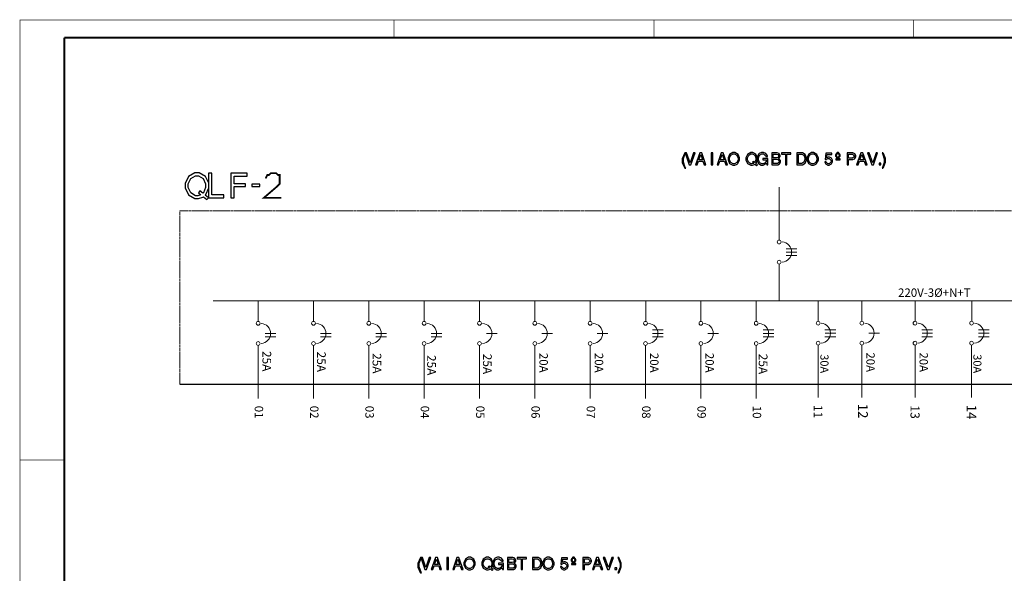
# Model space of a CAD drawing. Units: millimetres. Extents: x 2297 to 3319, y 791 to 1299.
# Drawn here: x 2297 to 2631, y 1112 to 1299 of the extents above; entities that cross this region are included whole.
import ezdxf

# ---------------------------------------------------------------- set-up
doc = ezdxf.new("R2010")
doc.units = ezdxf.units.MM
doc.linetypes.add('DASHED2', pattern=[0.375, 0.25, -0.125])
doc.layers.add('02-DIAGRAMA', color=3, linetype='Continuous', lineweight=20)
doc.styles.add('ROMANS', font='ROMANS9.SHX')
doc.styles.get("Standard").update_dxf_attribs({"font": 'arial.ttf'})

msp = doc.modelspace()

# ---------------------------------------------------------------- linework, layer by layer
msp.add_line((2351.37, 1175.8), (2782.15, 1175.8))
at = {"color": 0}
for points, const_width in [([(3319.38, 1299.38), (2297.11, 1299.38), (2297.11, 790.95)], 0.169), ([(2424.03, 1293.36), (2424.03, 1299.38)], 0.169), ([(2512.25, 1299.38), (2512.25, 1293.36)], 0.169), ([(2600.39, 1293.36), (2600.39, 1299.38)], 0.169), ([(2312.18, 1293.36), (3313.37, 1293.36)], 0.593), ([(2312.18, 1144.01), (2312.18, 796.96), (2312.18, 1293.36)], 0.593), ([(2380.47, 1245.61), (2381.07, 1246.8), (2381.66, 1246.8), (2382.26, 1247.4), (2384.06, 1247.4), (2384.65, 1246.8), (2385.25, 1246.8), (2385.25, 1243.82), (2384.06, 1242.63), (2379.88, 1239.05), (2385.85, 1239.05)], 0.597), ([(2297.11, 1150.11), (2312.18, 1150.11)], 0.169)]:
    msp.add_lwpolyline(points, dxfattribs=dict(at, const_width=const_width))
for points in [[(2522.7, 1254.31), (2522.56, 1254.13), (2521.8, 1252.32), (2521.8, 1251.71), (2521.8, 1251.05), (2522.56, 1249.28), (2522.7, 1249.11), (2523.01, 1249.11), (2522.88, 1249.3), (2522.25, 1251.1), (2522.25, 1251.71), (2522.25, 1252.35), (2522.88, 1254.11), (2523.01, 1254.31), (2522.7, 1254.31)], [(2524.78, 1250.27), (2526.18, 1254.31), (2525.63, 1254.31), (2524.52, 1250.89), (2523.33, 1254.31), (2522.78, 1254.31), (2524.23, 1250.27), (2524.78, 1250.27)], [(2528.88, 1251.49), (2529.3, 1250.27), (2529.87, 1250.27), (2528.45, 1254.31), (2527.79, 1254.31), (2526.35, 1250.27), (2526.9, 1250.27), (2527.32, 1251.49), (2528.88, 1251.49)], [(2528.74, 1251.93), (2527.45, 1251.93), (2528.12, 1253.76), (2528.74, 1251.93)], [(2532.19, 1254.31), (2531.67, 1254.31), (2531.67, 1250.27), (2532.19, 1250.27), (2532.19, 1254.31)], [(2536.17, 1251.49), (2536.59, 1250.27), (2537.16, 1250.27), (2535.74, 1254.31), (2535.08, 1254.31), (2533.64, 1250.27), (2534.18, 1250.27), (2534.61, 1251.49), (2536.17, 1251.49)], [(2536.03, 1251.93), (2534.74, 1251.93), (2535.4, 1253.76), (2536.03, 1251.93)], [(2539.34, 1254.38), (2538.99, 1254.38), (2537.93, 1253.79), (2537.4, 1252.64), (2537.4, 1252.27), (2537.4, 1251.88), (2537.93, 1250.73), (2538.99, 1250.14), (2539.35, 1250.14), (2539.66, 1250.14), (2540.52, 1250.5), (2540.6, 1250.58), (2540.71, 1250.66), (2541.3, 1251.84), (2541.3, 1252.23), (2541.3, 1252.62), (2540.76, 1253.79), (2539.69, 1254.38), (2539.34, 1254.38)], [(2539.34, 1253.92), (2539.61, 1253.92), (2540.39, 1253.47), (2540.79, 1252.55), (2540.79, 1252.24), (2540.79, 1251.94), (2540.39, 1251.05), (2539.61, 1250.6), (2539.35, 1250.6), (2539.09, 1250.6), (2538.31, 1251.05), (2537.92, 1251.96), (2537.92, 1252.27), (2537.92, 1252.56), (2538.31, 1253.47), (2539.09, 1253.92), (2539.34, 1253.92)], [(2547.33, 1250.27), (2546.81, 1250.7), (2546.9, 1250.8), (2547.38, 1251.9), (2547.38, 1252.27), (2547.38, 1252.66), (2546.83, 1253.8), (2545.77, 1254.38), (2545.42, 1254.38), (2545.07, 1254.38), (2544.01, 1253.79), (2543.47, 1252.64), (2543.47, 1252.27), (2543.47, 1251.88), (2544.01, 1250.73), (2545.07, 1250.14), (2545.42, 1250.14), (2545.68, 1250.14), (2546.4, 1250.38), (2546.48, 1250.43), (2547.07, 1249.95), (2547.33, 1250.27)], [(2545.93, 1251.41), (2545.67, 1251.1), (2546.08, 1250.76), (2546.02, 1250.73), (2545.57, 1250.6), (2545.42, 1250.6), (2545.16, 1250.6), (2544.38, 1251.05), (2543.99, 1251.96), (2543.99, 1252.27), (2543.99, 1252.56), (2544.39, 1253.47), (2545.16, 1253.92), (2545.42, 1253.92), (2545.68, 1253.92), (2546.46, 1253.47), (2546.86, 1252.57), (2546.86, 1252.27), (2546.86, 1251.95), (2546.49, 1251.09), (2546.42, 1251), (2545.93, 1251.41)], [(2550.84, 1252.4), (2549.16, 1252.4), (2549.16, 1251.95), (2550.38, 1251.95), (2550.38, 1251.84), (2550.38, 1251.62), (2550.02, 1250.94), (2549.34, 1250.6), (2549.12, 1250.6), (2548.86, 1250.6), (2548.15, 1250.94), (2548.1, 1251.02), (2548.03, 1251.08), (2547.67, 1251.97), (2547.67, 1252.28), (2547.67, 1252.57), (2548.06, 1253.47), (2548.83, 1253.92), (2549.09, 1253.92), (2549.38, 1253.92), (2550.23, 1253.21), (2550.25, 1253.09), (2550.78, 1253.09), (2550.74, 1253.29), (2550.23, 1254.04), (2549.37, 1254.38), (2549.09, 1254.38), (2548.79, 1254.38), (2547.96, 1254.05), (2547.88, 1253.99), (2547.76, 1253.9), (2547.15, 1252.66), (2547.15, 1252.25), (2547.15, 1251.87), (2547.66, 1250.73), (2548.67, 1250.14), (2549, 1250.14), (2549.35, 1250.14), (2550.29, 1250.68), (2550.38, 1250.8), (2550.51, 1250.25), (2550.84, 1250.25), (2550.84, 1252.4)], [(2552.21, 1250.27), (2554.03, 1250.27), (2554.25, 1250.27), (2554.86, 1250.56), (2554.91, 1250.61), (2554.96, 1250.66), (2555.22, 1251.23), (2555.22, 1251.43), (2555.22, 1251.67), (2554.61, 1252.35), (2554.48, 1252.4), (2554.58, 1252.45), (2555.05, 1253.07), (2555.05, 1253.29), (2555.05, 1253.47), (2554.77, 1253.98), (2554.72, 1254.03), (2554.67, 1254.08), (2554.05, 1254.31), (2553.85, 1254.31), (2552.21, 1254.31), (2552.21, 1250.27)], [(2552.72, 1252.57), (2552.72, 1253.86), (2553.72, 1253.86), (2553.87, 1253.86), (2554.27, 1253.74), (2554.31, 1253.71), (2554.34, 1253.69), (2554.53, 1253.33), (2554.53, 1253.21), (2554.53, 1253.09), (2554.34, 1252.74), (2554.31, 1252.72), (2554.27, 1252.69), (2553.86, 1252.57), (2553.72, 1252.57), (2552.72, 1252.57)], [(2557.37, 1253.86), (2558.7, 1253.86), (2558.7, 1254.31), (2555.53, 1254.31), (2555.53, 1253.86), (2556.86, 1253.86), (2556.86, 1250.27), (2557.37, 1250.27), (2557.37, 1253.86)], [(2560.77, 1250.27), (2562.33, 1250.27), (2562.63, 1250.27), (2563.53, 1250.81), (2563.97, 1251.93), (2563.97, 1252.29), (2563.97, 1252.66), (2563.53, 1253.77), (2562.63, 1254.31), (2562.33, 1254.31), (2560.77, 1254.31), (2560.77, 1250.27)], [(2561.28, 1250.73), (2561.28, 1253.86), (2562.23, 1253.86), (2562.46, 1253.86), (2563.14, 1253.46), (2563.46, 1252.58), (2563.46, 1252.29), (2563.46, 1252), (2563.14, 1251.12), (2562.46, 1250.73), (2562.23, 1250.73), (2561.28, 1250.73)], [(2566.07, 1254.38), (2565.72, 1254.38), (2564.67, 1253.79), (2564.13, 1252.64), (2564.13, 1252.27), (2564.13, 1251.88), (2564.67, 1250.73), (2565.72, 1250.14), (2566.08, 1250.14), (2566.39, 1250.14), (2567.25, 1250.5), (2567.33, 1250.58), (2567.44, 1250.66), (2568.03, 1251.84), (2568.03, 1252.23), (2568.03, 1252.62), (2567.49, 1253.79), (2566.42, 1254.38), (2566.07, 1254.38)], [(2566.07, 1253.92), (2566.34, 1253.92), (2567.12, 1253.47), (2567.52, 1252.55), (2567.52, 1252.24), (2567.52, 1251.94), (2567.12, 1251.05), (2566.34, 1250.6), (2566.08, 1250.6), (2565.82, 1250.6), (2565.04, 1251.05), (2564.65, 1251.96), (2564.65, 1252.27), (2564.65, 1252.56), (2565.04, 1253.47), (2565.82, 1253.92), (2566.07, 1253.92)], [(2572.63, 1254.2), (2570.6, 1254.2), (2570.31, 1252.06), (2570.76, 1252.06), (2570.82, 1252.13), (2571.32, 1252.43), (2571.48, 1252.43), (2571.69, 1252.43), (2572.34, 1251.72), (2572.34, 1251.49), (2572.34, 1251.26), (2571.69, 1250.58), (2571.48, 1250.58), (2571.28, 1250.58), (2570.71, 1251.12), (2570.68, 1251.23), (2570.19, 1251.23), (2570.2, 1251.16), (2570.4, 1250.65), (2570.43, 1250.61), (2570.48, 1250.54), (2571.24, 1250.14), (2571.49, 1250.14), (2571.73, 1250.14), (2572.46, 1250.53), (2572.84, 1251.3), (2572.84, 1251.55), (2572.84, 1251.79), (2572.48, 1252.5), (2571.8, 1252.86), (2571.57, 1252.86), (2571.39, 1252.86), (2570.9, 1252.66), (2570.84, 1252.62), (2571, 1253.72), (2572.63, 1253.72), (2572.63, 1254.2)], [(2574.65, 1254.38), (2574.45, 1254.38), (2573.86, 1253.68), (2573.86, 1253.45), (2573.86, 1253.2), (2574.45, 1252.48), (2574.65, 1252.48), (2574.84, 1252.48), (2575.43, 1253.18), (2575.43, 1253.42), (2575.43, 1253.67), (2574.84, 1254.38), (2574.65, 1254.38)], [(2574.65, 1254.09), (2574.76, 1254.09), (2575.12, 1253.59), (2575.12, 1253.42), (2575.12, 1253.26), (2574.76, 1252.77), (2574.65, 1252.77), (2574.53, 1252.77), (2574.18, 1253.26), (2574.18, 1253.45), (2574.18, 1253.6), (2574.53, 1254.09), (2574.65, 1254.09)], [(2578.31, 1251.99), (2579.57, 1251.99), (2579.77, 1251.99), (2580.3, 1252.23), (2580.36, 1252.27), (2580.41, 1252.33), (2580.7, 1252.93), (2580.7, 1253.13), (2580.7, 1253.35), (2580.38, 1254), (2579.69, 1254.31), (2579.46, 1254.31), (2577.79, 1254.31), (2577.79, 1250.27), (2578.31, 1250.27), (2578.31, 1251.99)], [(2578.31, 1252.44), (2578.31, 1253.86), (2579.38, 1253.86), (2579.57, 1253.86), (2580.17, 1253.32), (2580.17, 1253.16), (2580.17, 1252.97), (2579.57, 1252.44), (2579.38, 1252.44), (2578.31, 1252.44)], [(2583.56, 1251.49), (2583.97, 1250.27), (2584.55, 1250.27), (2583.13, 1254.31), (2582.46, 1254.31), (2581.02, 1250.27), (2581.57, 1250.27), (2582, 1251.49), (2583.56, 1251.49)], [(2583.41, 1251.93), (2582.13, 1251.93), (2582.79, 1253.76), (2583.41, 1251.93)], [(2586.75, 1250.27), (2588.15, 1254.31), (2587.6, 1254.31), (2586.48, 1250.89), (2585.3, 1254.31), (2584.74, 1254.31), (2586.19, 1250.27), (2586.75, 1250.27)], [(2589.95, 1249.11), (2590.09, 1249.28), (2590.85, 1251.1), (2590.85, 1251.71), (2590.85, 1252.35), (2590.09, 1254.13), (2589.95, 1254.31), (2589.65, 1254.31), (2589.76, 1254.11), (2590.4, 1252.31), (2590.4, 1251.71), (2590.4, 1251.05), (2589.76, 1249.3), (2589.65, 1249.11), (2589.95, 1249.11)], [(2552.72, 1250.73), (2552.72, 1252.12), (2553.98, 1252.12), (2554.12, 1252.12), (2554.48, 1251.96), (2554.52, 1251.93), (2554.55, 1251.89), (2554.71, 1251.54), (2554.71, 1251.43), (2554.71, 1251.3), (2554.55, 1250.96), (2554.52, 1250.93), (2554.48, 1250.89), (2554.11, 1250.73), (2553.98, 1250.73), (2552.72, 1250.73)], [(2575.38, 1252.23), (2573.93, 1252.23), (2573.93, 1251.95), (2575.38, 1251.95), (2575.38, 1252.23)], [(2589.28, 1250.84), (2588.71, 1250.84), (2588.71, 1250.27), (2589.28, 1250.27), (2589.28, 1250.84)], [(2361.06, 1239.09), (2359.99, 1239.97), (2360.19, 1240.16), (2361.16, 1242.43), (2361.16, 1243.17), (2361.16, 1243.97), (2360.06, 1246.3), (2357.9, 1247.5), (2357.18, 1247.5), (2356.43, 1247.5), (2354.27, 1246.28), (2353.17, 1243.94), (2353.17, 1243.17), (2353.17, 1242.38), (2354.27, 1240.04), (2356.43, 1238.82), (2357.18, 1238.82), (2357.7, 1238.82), (2359.17, 1239.32), (2359.34, 1239.42), (2360.54, 1238.42), (2361.06, 1239.09)], [(2358.2, 1241.4), (2357.68, 1240.78), (2358.52, 1240.08), (2358.4, 1240.04), (2357.45, 1239.76), (2357.16, 1239.76), (2356.63, 1239.76), (2355.04, 1240.68), (2354.24, 1242.55), (2354.24, 1243.17), (2354.24, 1243.77), (2355.04, 1245.63), (2356.63, 1246.55), (2357.18, 1246.55), (2357.7, 1246.55), (2359.29, 1245.63), (2360.12, 1243.79), (2360.12, 1243.17), (2360.12, 1242.52), (2359.37, 1240.75), (2359.22, 1240.59), (2358.2, 1241.4)], [(2362.18, 1247.35), (2361.11, 1247.35), (2361.11, 1239.09), (2366.26, 1239.09), (2366.26, 1240.04), (2362.18, 1240.04), (2362.18, 1247.35)], [(2369.76, 1242.87), (2373.7, 1242.87), (2373.7, 1243.79), (2369.76, 1243.79), (2369.76, 1246.43), (2374.24, 1246.43), (2374.24, 1247.35), (2368.7, 1247.35), (2368.7, 1239.09), (2369.76, 1239.09), (2369.76, 1242.87)], [(2378.49, 1243.73), (2375.77, 1243.73), (2375.77, 1242.91), (2378.49, 1242.91), (2378.49, 1243.73)], [(2433.01, 1117.04), (2432.88, 1116.86), (2432.11, 1115.05), (2432.11, 1114.44), (2432.11, 1113.79), (2432.88, 1112.01), (2433.01, 1111.84), (2433.32, 1111.84), (2433.2, 1112.04), (2432.56, 1113.83), (2432.56, 1114.44), (2432.56, 1115.09), (2433.2, 1116.85), (2433.32, 1117.04), (2433.01, 1117.04)], [(2435.1, 1113.01), (2436.5, 1117.04), (2435.95, 1117.04), (2434.83, 1113.63), (2433.65, 1117.04), (2433.09, 1117.04), (2434.54, 1113.01), (2435.1, 1113.01)], [(2439.19, 1114.22), (2439.61, 1113.01), (2440.19, 1113.01), (2438.77, 1117.04), (2438.1, 1117.04), (2436.66, 1113.01), (2437.21, 1113.01), (2437.64, 1114.22), (2439.19, 1114.22)], [(2439.05, 1114.66), (2437.77, 1114.66), (2438.43, 1116.5), (2439.05, 1114.66)], [(2442.5, 1117.04), (2441.98, 1117.04), (2441.98, 1113.01), (2442.5, 1113.01), (2442.5, 1117.04)], [(2446.48, 1114.22), (2446.9, 1113.01), (2447.48, 1113.01), (2446.06, 1117.04), (2445.39, 1117.04), (2443.95, 1113.01), (2444.5, 1113.01), (2444.93, 1114.22), (2446.48, 1114.22)], [(2446.34, 1114.66), (2445.05, 1114.66), (2445.72, 1116.5), (2446.34, 1114.66)], [(2449.66, 1117.12), (2449.3, 1117.12), (2448.25, 1116.52), (2447.71, 1115.38), (2447.71, 1115), (2447.71, 1114.61), (2448.25, 1113.47), (2449.31, 1112.88), (2449.66, 1112.88), (2449.98, 1112.88), (2450.83, 1113.24), (2450.92, 1113.31), (2451.03, 1113.4), (2451.61, 1114.58), (2451.61, 1114.96), (2451.61, 1115.35), (2451.08, 1116.52), (2450.01, 1117.12), (2449.66, 1117.12)], [(2449.66, 1116.65), (2449.92, 1116.65), (2450.71, 1116.2), (2451.1, 1115.28), (2451.1, 1114.98), (2451.1, 1114.67), (2450.7, 1113.79), (2449.92, 1113.34), (2449.66, 1113.34), (2449.4, 1113.34), (2448.62, 1113.79), (2448.23, 1114.7), (2448.23, 1115), (2448.23, 1115.29), (2448.62, 1116.2), (2449.4, 1116.65), (2449.66, 1116.65)], [(2457.64, 1113.01), (2457.12, 1113.43), (2457.21, 1113.53), (2457.69, 1114.64), (2457.69, 1115), (2457.69, 1115.39), (2457.15, 1116.53), (2456.09, 1117.12), (2455.74, 1117.12), (2455.38, 1117.12), (2454.32, 1116.52), (2453.79, 1115.38), (2453.79, 1115), (2453.79, 1114.61), (2454.32, 1113.47), (2455.38, 1112.88), (2455.74, 1112.88), (2456, 1112.88), (2456.71, 1113.12), (2456.8, 1113.17), (2457.38, 1112.68), (2457.64, 1113.01)], [(2456.24, 1114.14), (2455.99, 1113.83), (2456.4, 1113.5), (2456.34, 1113.47), (2455.88, 1113.34), (2455.73, 1113.34), (2455.47, 1113.34), (2454.69, 1113.79), (2454.31, 1114.7), (2454.31, 1115), (2454.31, 1115.29), (2454.7, 1116.2), (2455.48, 1116.65), (2455.74, 1116.65), (2455.99, 1116.65), (2456.78, 1116.2), (2457.18, 1115.3), (2457.18, 1115), (2457.18, 1114.68), (2456.81, 1113.82), (2456.74, 1113.74), (2456.24, 1114.14)], [(2461.15, 1115.14), (2459.47, 1115.14), (2459.47, 1114.68), (2460.7, 1114.68), (2460.7, 1114.58), (2460.7, 1114.36), (2460.34, 1113.68), (2459.65, 1113.34), (2459.43, 1113.34), (2459.17, 1113.34), (2458.47, 1113.68), (2458.41, 1113.75), (2458.34, 1113.81), (2457.98, 1114.71), (2457.98, 1115.02), (2457.98, 1115.3), (2458.37, 1116.2), (2459.14, 1116.65), (2459.4, 1116.65), (2459.69, 1116.65), (2460.54, 1115.95), (2460.57, 1115.83), (2461.1, 1115.83), (2461.06, 1116.02), (2460.54, 1116.77), (2459.69, 1117.12), (2459.41, 1117.12), (2459.11, 1117.12), (2458.27, 1116.79), (2458.2, 1116.73), (2458.08, 1116.63), (2457.47, 1115.39), (2457.47, 1114.99), (2457.47, 1114.6), (2457.98, 1113.47), (2458.98, 1112.88), (2459.32, 1112.88), (2459.66, 1112.88), (2460.6, 1113.41), (2460.7, 1113.53), (2460.83, 1112.98), (2461.15, 1112.98), (2461.15, 1115.14)], [(2462.52, 1113.01), (2464.34, 1113.01), (2464.56, 1113.01), (2465.17, 1113.29), (2465.23, 1113.35), (2465.27, 1113.4), (2465.54, 1113.97), (2465.54, 1114.16), (2465.54, 1114.41), (2464.93, 1115.09), (2464.8, 1115.14), (2464.89, 1115.18), (2465.36, 1115.8), (2465.36, 1116.02), (2465.36, 1116.2), (2465.09, 1116.71), (2465.04, 1116.76), (2464.98, 1116.81), (2464.37, 1117.04), (2464.16, 1117.04), (2462.52, 1117.04), (2462.52, 1113.01)], [(2463.04, 1115.3), (2463.04, 1116.59), (2464.03, 1116.59), (2464.18, 1116.59), (2464.58, 1116.47), (2464.62, 1116.45), (2464.66, 1116.42), (2464.84, 1116.07), (2464.84, 1115.95), (2464.84, 1115.83), (2464.66, 1115.48), (2464.62, 1115.45), (2464.58, 1115.42), (2464.17, 1115.3), (2464.03, 1115.3), (2463.04, 1115.3)], [(2467.69, 1116.59), (2469.01, 1116.59), (2469.01, 1117.04), (2465.85, 1117.04), (2465.85, 1116.59), (2467.17, 1116.59), (2467.17, 1113.01), (2467.69, 1113.01), (2467.69, 1116.59)], [(2471.08, 1113.01), (2472.64, 1113.01), (2472.94, 1113.01), (2473.85, 1113.54), (2474.29, 1114.66), (2474.29, 1115.03), (2474.29, 1115.39), (2473.85, 1116.51), (2472.94, 1117.04), (2472.64, 1117.04), (2471.08, 1117.04), (2471.08, 1113.01)], [(2471.6, 1113.47), (2471.6, 1116.59), (2472.55, 1116.59), (2472.77, 1116.59), (2473.46, 1116.19), (2473.77, 1115.32), (2473.77, 1115.03), (2473.77, 1114.73), (2473.46, 1113.86), (2472.77, 1113.47), (2472.55, 1113.47), (2471.6, 1113.47)], [(2476.39, 1117.12), (2476.03, 1117.12), (2474.98, 1116.52), (2474.44, 1115.38), (2474.44, 1115), (2474.44, 1114.61), (2474.98, 1113.47), (2476.04, 1112.88), (2476.39, 1112.88), (2476.71, 1112.88), (2477.56, 1113.24), (2477.65, 1113.31), (2477.76, 1113.4), (2478.34, 1114.58), (2478.34, 1114.96), (2478.34, 1115.35), (2477.81, 1116.52), (2476.74, 1117.12), (2476.39, 1117.12)], [(2476.39, 1116.65), (2476.65, 1116.65), (2477.44, 1116.2), (2477.83, 1115.28), (2477.83, 1114.98), (2477.83, 1114.67), (2477.43, 1113.79), (2476.65, 1113.34), (2476.39, 1113.34), (2476.13, 1113.34), (2475.35, 1113.79), (2474.96, 1114.7), (2474.96, 1115), (2474.96, 1115.29), (2475.35, 1116.2), (2476.13, 1116.65), (2476.39, 1116.65)], [(2482.95, 1116.93), (2480.92, 1116.93), (2480.63, 1114.79), (2481.08, 1114.79), (2481.13, 1114.87), (2481.63, 1115.16), (2481.8, 1115.16), (2482.01, 1115.16), (2482.66, 1114.45), (2482.66, 1114.22), (2482.66, 1113.99), (2482.01, 1113.31), (2481.8, 1113.31), (2481.59, 1113.31), (2481.02, 1113.86), (2480.99, 1113.97), (2480.5, 1113.97), (2480.52, 1113.9), (2480.71, 1113.39), (2480.74, 1113.35), (2480.79, 1113.28), (2481.55, 1112.88), (2481.81, 1112.88), (2482.05, 1112.88), (2482.77, 1113.27), (2483.15, 1114.03), (2483.15, 1114.28), (2483.15, 1114.53), (2482.8, 1115.23), (2482.11, 1115.6), (2481.88, 1115.6), (2481.7, 1115.6), (2481.21, 1115.39), (2481.16, 1115.35), (2481.31, 1116.46), (2482.95, 1116.46), (2482.95, 1116.93)], [(2484.96, 1117.12), (2484.76, 1117.12), (2484.18, 1116.41), (2484.18, 1116.18), (2484.18, 1115.94), (2484.76, 1115.22), (2484.96, 1115.22), (2485.16, 1115.22), (2485.75, 1115.91), (2485.75, 1116.16), (2485.75, 1116.4), (2485.16, 1117.12), (2484.96, 1117.12)], [(2484.96, 1116.82), (2485.07, 1116.82), (2485.43, 1116.33), (2485.43, 1116.16), (2485.43, 1116), (2485.07, 1115.5), (2484.96, 1115.5), (2484.84, 1115.5), (2484.5, 1116), (2484.5, 1116.18), (2484.5, 1116.34), (2484.84, 1116.82), (2484.96, 1116.82)], [(2488.62, 1114.72), (2489.89, 1114.72), (2490.08, 1114.72), (2490.61, 1114.96), (2490.67, 1115), (2490.73, 1115.06), (2491.02, 1115.66), (2491.02, 1115.86), (2491.02, 1116.08), (2490.69, 1116.74), (2490, 1117.04), (2489.77, 1117.04), (2488.1, 1117.04), (2488.1, 1113.01), (2488.62, 1113.01), (2488.62, 1114.72)], [(2488.62, 1115.17), (2488.62, 1116.59), (2489.69, 1116.59), (2489.89, 1116.59), (2490.48, 1116.06), (2490.48, 1115.89), (2490.48, 1115.71), (2489.89, 1115.17), (2489.69, 1115.17), (2488.62, 1115.17)], [(2493.87, 1114.22), (2494.29, 1113.01), (2494.86, 1113.01), (2493.44, 1117.04), (2492.78, 1117.04), (2491.34, 1113.01), (2491.89, 1113.01), (2492.31, 1114.22), (2493.87, 1114.22)], [(2493.73, 1114.66), (2492.44, 1114.66), (2493.11, 1116.5), (2493.73, 1114.66)], [(2497.06, 1113.01), (2498.46, 1117.04), (2497.91, 1117.04), (2496.8, 1113.63), (2495.61, 1117.04), (2495.06, 1117.04), (2496.51, 1113.01), (2497.06, 1113.01)], [(2500.27, 1111.84), (2500.4, 1112.01), (2501.17, 1113.83), (2501.17, 1114.44), (2501.17, 1115.09), (2500.4, 1116.86), (2500.27, 1117.04), (2499.96, 1117.04), (2500.08, 1116.85), (2500.72, 1115.04), (2500.72, 1114.44), (2500.72, 1113.79), (2500.08, 1112.04), (2499.96, 1111.84), (2500.27, 1111.84)], [(2463.04, 1113.47), (2463.04, 1114.86), (2464.3, 1114.86), (2464.43, 1114.86), (2464.8, 1114.7), (2464.83, 1114.66), (2464.86, 1114.63), (2465.02, 1114.27), (2465.02, 1114.16), (2465.02, 1114.03), (2464.86, 1113.69), (2464.83, 1113.66), (2464.8, 1113.63), (2464.42, 1113.47), (2464.3, 1113.47), (2463.04, 1113.47)], [(2485.7, 1114.96), (2484.24, 1114.96), (2484.24, 1114.68), (2485.7, 1114.68), (2485.7, 1114.96)], [(2499.59, 1113.58), (2499.02, 1113.58), (2499.02, 1113.01), (2499.59, 1113.01), (2499.59, 1113.58)]]:
    msp.add_lwpolyline(points, close=True, dxfattribs=at)
at = {"layer": '02-DIAGRAMA', "color": 0}
for p, q in [((2554.74, 1242.66), (2554.74, 1224.71)), ((2557.13, 1221.76), (2560.77, 1221.76)), ((2557.13, 1220.64), (2560.77, 1220.64)), ((2557.13, 1219.51), (2560.77, 1219.51)), ((2554.76, 1216.56), (2554.76, 1204.07)), ((2362.69, 1204.07), (2764.06, 1204.07)), ((2377.98, 1197.12), (2377.98, 1204.07)), ((2396.76, 1197.12), (2396.76, 1204.07)), ((2415.54, 1197.12), (2415.54, 1204.07)), ((2434.31, 1197.12), (2434.31, 1204.07)), ((2453.09, 1197.12), (2453.09, 1204.07)), ((2471.87, 1197.12), (2471.87, 1204.07)), ((2490.65, 1197.12), (2490.65, 1204.07)), ((2509.43, 1197.12), (2509.43, 1204.07)), ((2528.2, 1197.12), (2528.2, 1204.07)), ((2546.98, 1197.12), (2546.98, 1204.07)), ((2567.98, 1197.18), (2567.98, 1204.07)), ((2582.83, 1197.18), (2582.83, 1204.07)), ((2600.87, 1197.18), (2600.87, 1204.07)), ((2620.05, 1197.18), (2620.05, 1204.07)), ((2380.33, 1193.05), (2383.97, 1193.05)), ((2399.11, 1193.05), (2402.75, 1193.05)), ((2417.89, 1193.05), (2421.53, 1193.05)), ((2436.66, 1193.05), (2440.3, 1193.05)), ((2436.66, 1193.05), (2440.3, 1193.05)), ((2455.44, 1193.05), (2459.08, 1193.05)), ((2474.22, 1193.05), (2477.86, 1193.05)), ((2493, 1193.05), (2496.64, 1193.05)), ((2511.77, 1194.25), (2515.42, 1194.25)), ((2511.77, 1193.05), (2515.42, 1193.05)), ((2511.77, 1193.05), (2515.42, 1193.05)), ((2530.55, 1193.05), (2534.19, 1193.05)), ((2549.33, 1194.25), (2552.97, 1194.25)), ((2549.33, 1193.05), (2552.97, 1193.05)), ((2570.28, 1194.25), (2573.92, 1194.25)), ((2570.31, 1193.14), (2573.92, 1193.14)), ((2585.16, 1193.14), (2588.77, 1193.14)), ((2603.17, 1194.25), (2606.81, 1194.25)), ((2603.2, 1193.14), (2606.81, 1193.14)), ((2622.35, 1194.25), (2625.99, 1194.25)), ((2622.38, 1193.14), (2625.99, 1193.14)), ((2380.33, 1191.92), (2383.97, 1191.92)), ((2399.11, 1191.92), (2402.75, 1191.92)), ((2417.89, 1191.92), (2421.53, 1191.92)), ((2436.66, 1191.92), (2440.3, 1191.92)), ((2511.77, 1191.92), (2515.42, 1191.92)), ((2549.33, 1191.92), (2552.97, 1191.92)), ((2570.28, 1191.92), (2573.92, 1191.92)), ((2603.17, 1191.92), (2606.81, 1191.92)), ((2622.35, 1191.92), (2625.99, 1191.92)), ((2377.96, 1188.98), (2377.96, 1171.03)), ((2396.74, 1188.98), (2396.74, 1171.03)), ((2415.52, 1188.98), (2415.52, 1171.03)), ((2434.29, 1188.98), (2434.29, 1171.03)), ((2453.07, 1188.98), (2453.07, 1171.03)), ((2471.85, 1188.98), (2471.85, 1171.03)), ((2490.63, 1188.98), (2490.63, 1171.03)), ((2509.4, 1188.98), (2509.4, 1171.03)), ((2528.18, 1188.98), (2528.18, 1171.03)), ((2546.96, 1188.98), (2546.96, 1171.03)), ((2567.96, 1189.1), (2567.96, 1171.3)), ((2582.81, 1189.1), (2582.81, 1171.3)), ((2600.85, 1189.1), (2600.85, 1171.3)), ((2620.03, 1189.1), (2620.03, 1171.3))]:
    msp.add_line(p, q, dxfattribs=at)
at = {"layer": '02-DIAGRAMA', "color": 0, "linetype": 'DASHED2'}
for q in [(2782.15, 1234.6), (2351.37, 1175.8)]:
    msp.add_line((2351.37, 1234.6), q, dxfattribs=at)
at = {"layer": '02-DIAGRAMA', "color": 0}
for centre, radius in [((2554.74, 1224.06), 0.643), ((2554.74, 1217.21), 0.643), ((2377.95, 1196.48), 0.643), ((2396.73, 1196.48), 0.643), ((2415.5, 1196.48), 0.643), ((2434.28, 1196.48), 0.643), ((2453.06, 1196.48), 0.643), ((2471.84, 1196.48), 0.643), ((2490.61, 1196.48), 0.643), ((2509.39, 1196.48), 0.643), ((2528.17, 1196.48), 0.643), ((2546.95, 1196.48), 0.643), ((2567.95, 1196.54), 0.637), ((2582.79, 1196.54), 0.637), ((2600.84, 1196.54), 0.637), ((2620.02, 1196.54), 0.637), ((2377.95, 1189.62), 0.643), ((2396.73, 1189.62), 0.643), ((2415.5, 1189.62), 0.643), ((2434.28, 1189.62), 0.643), ((2453.06, 1189.62), 0.643), ((2471.84, 1189.62), 0.643), ((2490.61, 1189.62), 0.643), ((2509.39, 1189.62), 0.643), ((2528.17, 1189.62), 0.643), ((2546.95, 1189.62), 0.643), ((2567.95, 1189.74), 0.637), ((2582.79, 1189.74), 0.637), ((2600.84, 1189.74), 0.637), ((2620.02, 1189.74), 0.637)]:
    msp.add_circle(centre, radius, dxfattribs=at)
for centre, radius in [((2555.52, 1220.64), 3.43), ((2378.72, 1193.05), 3.43), ((2397.5, 1193.05), 3.43), ((2416.28, 1193.05), 3.43), ((2435.05, 1193.05), 3.43), ((2453.83, 1193.05), 3.43), ((2472.61, 1193.05), 3.43), ((2491.39, 1193.05), 3.43), ((2510.16, 1193.05), 3.43), ((2528.94, 1193.05), 3.43), ((2547.72, 1193.05), 3.43), ((2568.71, 1193.14), 3.4), ((2583.56, 1193.14), 3.4), ((2601.6, 1193.14), 3.4), ((2620.79, 1193.14), 3.4)]:
    msp.add_arc(centre, radius, 274.3135, 85.6865, dxfattribs=at)

# ---------------------------------------------------------------- texts
for s, height, p in [('11', 3.001, (2566.43, 1168.82)), ('12', 3.289, (2581.52, 1169.2)), ('13', 3.068, (2599.31, 1168.71)), ('14', 3.301, (2618.38, 1168.85))]:
    msp.add_text(s, height=height, rotation=270).set_placement(p)
at = {"layer": '02-DIAGRAMA', "color": 0, "style": 'ROMANS'}
msp.add_text('220V-3Ø+N+T ', height=2.857, dxfattribs=at).set_placement((2595.07, 1205.45))
for s, height, p in [('25A', 2.951, (2379.4, 1187.08)), ('25A', 2.951, (2397.92, 1186.87)), ('25A', 2.951, (2416.77, 1186.36)), ('20A', 2.857, (2473.38, 1186.45)), ('20A', 2.857, (2492.16, 1186.45)), ('20A', 2.857, (2510.93, 1186.45)), ('20A', 2.857, (2529.71, 1186.45)), ('20A', 2.833, (2584.32, 1186.6)), ('20A', 2.833, (2602.36, 1186.6)), ('25A', 2.951, (2435.29, 1185.73)), ('25A', 2.951, (2454.24, 1186.15)), ('25A', 2.951, (2547.81, 1186.15)), ('30A', 2.748, (2568.72, 1186)), ('30A', 2.748, (2620.62, 1186)), ('01', 2.857, (2376.77, 1168.51)), ('02', 2.857, (2395.55, 1168.51)), ('03', 2.857, (2414.32, 1168.51)), ('04', 2.857, (2433.1, 1168.51)), ('05', 2.857, (2451.88, 1168.51)), ('06', 2.857, (2470.66, 1168.51)), ('07', 2.857, (2489.43, 1168.51)), ('08', 2.857, (2508.21, 1168.51)), ('09', 2.857, (2526.99, 1168.51)), ('10', 2.857, (2545.77, 1168.51))]:
    msp.add_text(s, height=height, rotation=270, dxfattribs=at).set_placement(p)

doc.saveas('drawing.dxf')
